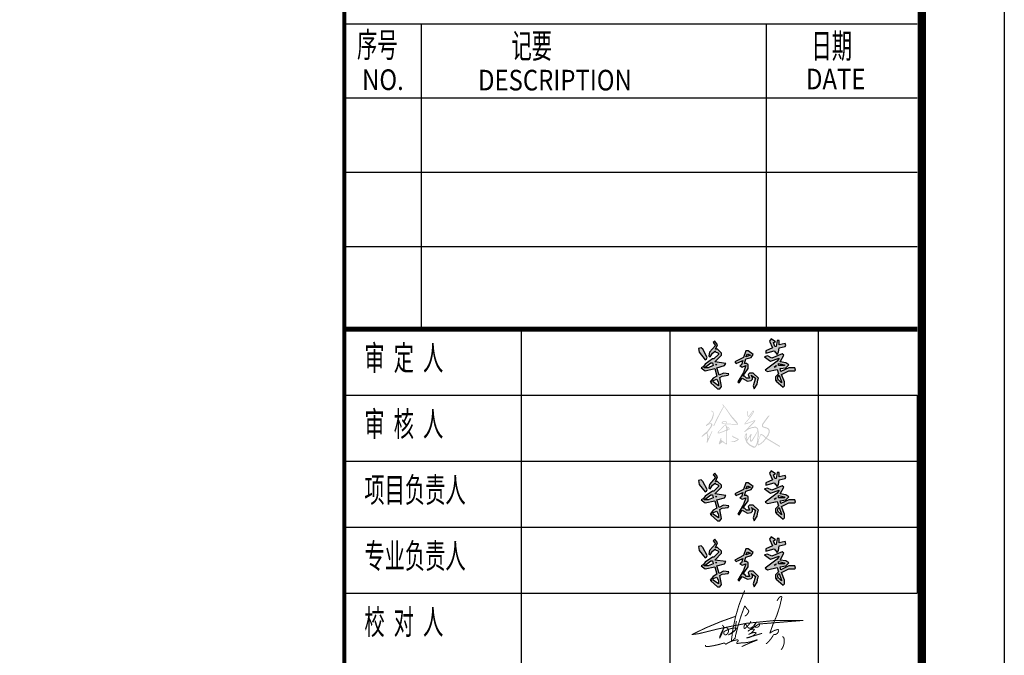
# Model space of a CAD drawing. Extents: x 588959830 to 589520132, y 3092402146 to 3092973297.
# Drawn here: x 589052652 to 589064585, y 3092749490 to 3092757192 of the extents above; entities that cross this region are included whole.
import ezdxf

# ---------------------------------------------------------------- set-up
doc = ezdxf.new("R2010")
doc.units = 0
doc.header["$LTSCALE"] = 1000
doc.header["$MEASUREMENT"] = 0
for name, color, linetype in [('PUB_TITLE', 4, 'Continuous'), ('SHEET', 7, 'Continuous'), ('公司图框', 7, 'Continuous'), ('框1', 7, 'Continuous')]:
    doc.layers.add(name, color=color, linetype=linetype)
doc.styles.add('XD-AD-西文', font='romand.shx')
doc.styles.add('宋体', font='txt')

# ---------------------------------------------------------------- blocks, each defined once
blk = doc.blocks.new('song')
h = blk.add_hatch(color=256)
h.paths.add_polyline_path([(621, 603), (603, 576), (639, 495), (558, 459), (558, 432), (657, 459), (693, 414), (711, 441), (720, 495), (792, 513), (801, 522), (792, 549), (720, 531), (720, 585), (693, 585), (684, 513), (666, 513), (648, 558), (675, 567)])
h.paths.add_polyline_path([(756, 423), (630, 369), (576, 396), (540, 387), (612, 333), (720, 369), (693, 333), (549, 225), (576, 207), (693, 234), (711, 180), (675, 144), (675, 99), (693, 99), (684, 90), (765, 18), (783, 36), (783, 81), (747, 171), (837, 216), (909, 216), (918, 225), (909, 252), (837, 252), (738, 207), (729, 243), (801, 252), (837, 288), (801, 315), (729, 324), (774, 405)])
h.paths.add_polyline_path([(711, 306), (783, 288), (783, 279), (711, 279)], flags=16)
h.paths.add_polyline_path([(684, 279.0000000000001), (675, 261), (657, 261)], flags=16)
h.paths.add_polyline_path([(720, 162.0000000000001), (747, 81), (747, 72), (702, 117), (702, 144)], flags=16)
at = {"linetype": 'Continuous'}
h = blk.add_hatch(dxfattribs=at)
h.set_pattern_fill('ANSI31', color=256, scale=900)
h.set_pattern_definition([(45, (-30041.34654939699, -9623.766341265757), (-1010.27881362028, 1010.27881362028), [])])
h.paths.add_polyline_path([(-162, 360), (-153, 378), (-207, 477), (-225, 495), (-261, 486), (-252, 441), (-180, 351)])
h.paths.add_polyline_path([(-45, 297), (-36, 288), (-54, 288)], flags=16)
h.paths.add_polyline_path([(-18, 72), (-18, 36), (-81, 81), (-81, 99), (-36, 117)], flags=16)
h.paths.add_polyline_path([(99, 162), (108, 180), (45, 189), (-9, 162), (-36, 252), (54, 279), (72, 306), (-63, 324), (18, 405), (18, 432), (-27, 477), (-54, 477), (-27, 531), (-63, 576), (-81, 558), (-54, 522), (-126, 441), (-135, 396), (-117, 387), (-90, 432), (-54, 459), (-63, 450), (-18, 432), (-18, 414), (-72, 360), (-90, 360), (-180, 297), (-198, 270), (-180, 261), (-108, 315), (-90, 315), (-81, 279), (-144, 252), (-189, 252), (-198, 270), (-225, 252), (-180, 216), (-63, 243), (-36, 153), (-81, 126), (-117, 81), (-99, 81), (-108, 72), (-27, 0), (0, 0), (18, 27), (0, 135), (27, 153)])
h = blk.add_hatch(color=256, dxfattribs=at)
h.dxf.hatch_style = 1
h.paths.add_polyline_path([(-18, 432), (-18, 414), (-72, 360), (-90, 360), (-180, 297), (-198, 270), (-180, 261), (-108, 315), (-90, 315), (-81, 279), (-144, 252), (-189, 252), (-198, 270), (-225, 252), (-180, 216), (-63, 243), (-35.99999999999999, 153.0000000000001), (-81, 126), (-117, 81), (-99, 81), (-108, 72), (-27, 0), (0, 0), (18, 27), (0, 135), (27, 153), (99, 162), (108, 180), (45, 189), (-9, 162), (-36, 252), (54, 279), (72, 306), (-63, 324), (18, 405), (18, 432), (-27, 477), (-54, 477), (-27, 531), (-63, 576), (-81, 558), (-54, 522), (-126, 441), (-135, 396), (-117, 387), (-90, 432), (-54, 459), (-63, 450)])
h.paths.add_polyline_path([(-45, 297), (-36, 288), (-54, 288)], flags=16)
h.paths.add_polyline_path([(-36, 117), (-18, 72), (-18, 36), (-81, 81), (-81, 99)], flags=16)
h.paths.add_polyline_path([(-207, 477), (-225, 495), (-261, 486), (-252, 441), (-180, 351), (-162, 360), (-153, 378)])
h = blk.add_hatch(color=256)
h.paths.add_polyline_path([(297, 306), (315, 360), (378, 378), (405, 414), (342, 459), (315, 459), (288, 378), (180, 324), (198, 306), (279, 342), (261, 288), (243, 279), (270, 261), (315, 279), (288, 198), (216, 81), (234, 72), (270, 126), (333, 90), (378, 99), (396, 117), (396, 144), (378, 162), (432, 126), (405, 36), (414, 0), (450, 54), (459, 108), (468, 126), (405, 189), (360, 189), (342, 171), (360, 126), (324, 126), (297, 153), (279, 153), (342, 243), (342, 288), (324, 306)])
h.paths.add_polyline_path([(315, 387), (333, 423), (351, 414), (369, 405)], flags=16)
for points in [[(792, 513), (801, 522), (792, 549), (720, 531), (720, 585), (693, 585), (684, 513), (666, 513), (648, 558), (675, 567), (621, 603), (603, 576), (639, 495), (558, 459), (558, 432), (657, 459), (693, 414), (711, 441), (720, 495), (792, 513)], [(-162, 360), (-153, 378), (-207, 477), (-225, 495), (-261, 486), (-252, 441), (-180, 351), (-162, 360)], [(99, 162), (108, 180), (45, 189), (-9, 162), (-36, 252), (54, 279), (72, 306), (-63, 324), (18, 405), (18, 432), (-27, 477), (-54, 477), (-27, 531), (-63, 576), (-81, 558), (-54, 522), (-126, 441), (-135, 396), (-117, 387), (-90, 432), (-54, 459), (-63, 450), (-18, 432), (-18, 414), (-72, 360), (-90, 360), (-180, 297), (-198, 270), (-180, 261), (-108, 315), (-90, 315), (-81, 279), (-144, 252), (-189, 252), (-198, 270), (-225, 252), (-180, 216), (-63, 243), (-36, 153), (-81, 126), (-117, 81), (-99, 81), (-108, 72), (-27, 0), (0, 0), (18, 27), (0, 135), (27, 153), (99, 162)], [(459, 108), (468, 126), (405, 189), (360, 189), (342, 171), (360, 126), (324, 126), (297, 153), (279, 153), (342, 243), (342, 288), (324, 306), (297, 306), (315, 360), (378, 378), (405, 414), (342, 459), (315, 459), (288, 378), (180, 324), (198, 306), (279, 342), (261, 288), (243, 279), (270, 261), (315, 279), (288, 198), (216, 81), (234, 72), (270, 126), (333, 90), (378, 99), (396, 117), (396, 144), (378, 162), (432, 126), (405, 36), (414, 0), (450, 54), (459, 108)], [(351, 414), (369, 405), (315, 387), (333, 423), (351, 414)], [(909, 216), (918, 225), (909, 252), (837, 252), (738, 207), (729, 243), (801, 252), (837, 288), (801, 315), (729, 324), (774, 405), (756, 423), (630, 369), (576, 396), (540, 387), (612, 333), (720, 369), (693, 333), (549, 225), (576, 207), (693, 234), (711, 180), (675, 144), (675, 99), (693, 99), (684, 90), (765, 18), (783, 36), (783, 81), (747, 171), (837, 216), (909, 216)], [(-45, 297), (-36, 288), (-54, 288), (-45, 297)], [(684, 279), (675, 261), (657, 261), (684, 279)], [(783, 288), (783, 279), (711, 279), (711, 306), (783, 288)], [(747, 81), (747, 72), (702, 117), (702, 144), (720, 162), (747, 81)], [(-18, 72), (-18, 36), (-81, 81), (-81, 99), (-36, 117), (-18, 72)]]:
    blk.add_lwpolyline(points, dxfattribs=at)
blk = doc.blocks.new('SDFFDGGHH')
at = {"const_width": 3000}
for points in [[(778729.8675002577, 543436.4725239878), (775119.8833441036, 535821.1857932378, 0.07824510552479713), (737609.8858489916, 388211.0408857483), (749643.174199596, 398832.3620067444), (750244.8362681, 404844.4278531861, -0.03864948841634385), (778734.2895429274, 497081.3222678429, 0.08120233562033084), (790968.1260437993, 482051.1532506631, -0.2482193415967328), (778533.7355200928, 465417.763349175, -247.8701710341961)], [(876517.6564841811, 511447.0286276378, -0.1471413244117947), (886228.7851768155, 524179.5867890669, -0.4328663437989836), (891081.2223814046, 523244.0501494803, -0.06950175235471383), (863780.2062871885, 440035.2493471662, -0.01099725438962497), (854334.9521759665, 413332.421468304, -0.1459600130608191), (879315.7817945983, 424833.8667530739, -0.5906210381447655), (880936.0581620308, 421648.9374419739, -0.4423302709918193), (865902.9688179493, 409534.7010613745, -0.1060737554663874), (843263.4199342206, 381532.43507424, -1.766638274331435)], [(750975.5714784702, 464990.8766205995, 0.03894418274114425), (618035.9493633872, 409593.1502793487), (639805.5362271843, 412493.5559212239), (699889.6034881473, 427285.6179464725, -0.07161107429004344), (956226.608169267, 452593.742034696), (931175.3488590922, 450558.6054594303), (820115.2211942917, 441536.203628616)], [(710260.9261208437, 437987.7046727682), (712182.2889791755, 436621.3936878294, -0.3043887512207931), (714806.3279245403, 429685.6653037611, -0.07317402099074778), (702950.402831166, 399596.9902106593, -0.6395525824559827), (702161.1533669373, 399667.1286854185, -0.0846064417466498), (712691.6225551898, 424701.0393575155, -0.611632998882014), (727804.202961117, 427250.6587359826, -0.4111634651521521), (722595.4242862472, 409476.0083172172, -0.4157329886202537), (716670.075031708, 410321.8422339917, -0.5634613734309325), (718796.2245817058, 420159.7141220312, -0.1289495169984914), (751629.6520766746, 429860.6315311324, -0.50664956436753), (752980.0663899556, 426489.9034785926, -0.0437608263857522), (728844.2691276576, 408427.6331072934, 0.1156073725502805), (750948.4788563331, 424315.9340904076, -0.05743859595601411), (753237.9601533236, 450583.5918326178, -12.25216777783511)], [(795931.2728744159, 450063.8424089523), (796673.8413065374, 448579.8290582555, -0.1157734653798287), (777886.7959629046, 427358.4498794964, -0.4597421553249316), (781599.649868642, 441382.3687084531, -0.004408113629241096), (786723.3937787721, 432626.6928733937, 0.3888770264612416), (798901.5583480326, 430474.8749819091), (807663.8975589173, 437375.5326615726), (811970.8085593777, 443163.1847292888), (814258.699440053, 447751.5723610532, -0.00818107084028894), (806710.6096911328, 438751.4643977657, 0.4874964846889796), (814194.2973529035, 431985.6556743844, 0.5783038625529049), (822747.0916414494, 442905.9095861088), (787585.6216284577, 419522.3201093557, -0.2486722580550659), (808254.8598110294, 425338.5439598458, -0.1432595553735082), (790080.1822248595, 409789.0509563079, -0.1013115276279017), (807817.0094865309, 415913.4793544566, -0.1749962152917519), (813600.3577095121, 414536.9870569641, -0.1807653608562504), (783301.5490396051, 399197.2522504148), (830935.8396523017, 413322.3635435402)], [(660226.2708804216, 378172.2901414847), (659826.2727498449, 377339.6007704921, 0.5306196805416507), (662059.5804747678, 373509.2273166855, 0.04990692302479417), (670259.4804896424, 373775.6860376112, 0.04492163414881049), (715245.3081523785, 383929.8065775656, -0.4021952935520389), (719117.2557605729, 382045.0283489851, 0.4847942288639903), (722207.652839385, 381038.0563843641, -0.1136779404818129), (755947.9617289556, 393793.6468414157, -0.6797236416430803), (758097.802664428, 389967.1522022346, 0.007927864965803045), (754515.9833378103, 385411.0061739311, 0.6954250101919315), (756307.3158259159, 382584.741051557, -0.04707238876450412), (773509.108789471, 384577.6419713469, 0.05937075647563132), (795453.4456183491, 387667.1031506034, 0.01845670834827909), (815512.5300010759, 393770.6761608515, -0.9863076742757917), (815832.7258237759, 392882.6887420113, 0.02068150668167244), (769306.7647103481, 373145.0031024558, 4.445003946950367)], [(892495.7533771051, 403803.6526939319), (896773.5070842691, 400827.7333969688, -0.2472268358225554), (888741.415660724, 363574.0221450105, -1.780533907488052)]]:
    blk.add_lwpolyline(points, format="xyb", dxfattribs=at)
blk = doc.blocks.new('FDGSDFGS')
at = {"xscale": 0.004000000000000001, "yscale": 0.004000000000000001, "zscale": 0.004000000000000001}
blk.add_blockref('SDFFDGGHH', (483078.7536050009, -145559.9447260129), dxfattribs=at)

msp = doc.modelspace()

# ---------------------------------------------------------------- hatches: boundary and pattern name
at = {"lineweight": 30}
h = msp.add_hatch(color=256, dxfattribs=at)
h.dxf.hatch_style = 1
h.paths.add_polyline_path([(589061452.893265, 3092752158.399541), (589061447.2333682, 3092752148.192163), (589061445.9909441, 3092752137.846849), (589061446.5431445, 3092752127.915373), (589061450.4084246, 3092752121.708167), (589061452.893265, 3092752120.604679), (589061454.4117205, 3092752121.570231), (589061455.3780444, 3092752123.501364), (589061458.0009615, 3092752144.329927), (589061459.1053011, 3092752151.916492), (589061459.1053011, 3092752155.364921), (589061458.829201, 3092752158.261605), (589061456.6204607, 3092752159.227157), (589061454.2737048, 3092752159.089221)], flags=16)
h.paths.add_polyline_path([(589061623.6474688, 3092752135.502825), (589061632.8129504, 3092752155.536498), (589061634.6646883, 3092752158.867122), (589061636.2447894, 3092752159.853899), (589061639.2075274, 3092752159.459188), (589061643.4540255, 3092752157.189571), (589061659.7590945, 3092752149.005559), (589061690.0915148, 3092752121.727826), (589061660.2646334, 3092752084.347215), (589061624.595505, 3092752054.208803), (589061611.9569781, 3092752046.379091), (589061608.9237292, 3092752046.379091), (589061607.1543658, 3092752046.884245), (589061605.8904803, 3092752050.167658), (589061604.3738558, 3092752061.533391), (589061609.6820681, 3092752097.651145)], flags=16)
h.paths.add_polyline_path([(589061473.1432269, 3092752094.773883), (589061505.2484972, 3092752145.484409), (589061504.7072451, 3092752134.530711), (589061502.1245043, 3092752116.09687), (589061501.9400027, 3092752104.667905), (589061505.6296542, 3092752083.100323), (589061507.1055529, 3092752078.860551), (589061508.9503787, 3092752078.123218), (589061512.0866091, 3092752077.570203), (589061518.5434954, 3092752077.570203), (589061525.5538638, 3092752081.809974), (589061541.0504458, 3092752101.534163), (589061578.1315691, 3092752166.421199), (589061594.0260623, 3092752198.572186), (589061596.4609454, 3092752159.000772), (589061591.2508776, 3092752091.600706), (589061582.9008563, 3092752055.34203), (589061576.9100649, 3092752039.205564), (589061569.877312, 3092752028.534656), (589061563.3655703, 3092752021.767754), (589061557.374718, 3092752018.904829), (589061551.123421, 3092752020.206145), (589061511.7923434, 3092752038.945302), (589061495.3827059, 3092752050.657263), (589061475.066025, 3092752073.040104), (589061470.6380312, 3092752079.026217), (589061470.6380312, 3092752083.190486), (589061471.6798708, 3092752090.998471)], flags=16)
h.paths.add_polyline_path([(589061467.4182665, 3092752446.669872), (589061469.654587, 3092752449.090639), (589061472.8227313, 3092752449.6493), (589061475.2453845, 3092752447.973375), (589061477.8544238, 3092752418.179271), (589061478.9725802, 3092752399.930399), (589061483.81794, 3092752392.109467), (589061485.681534, 3092752390.433542), (589061488.4769061, 3092752390.061121), (589061490.7132189, 3092752390.247332), (589061494.0676959, 3092752395.833708), (589061536.5576937, 3092752453.559751), (589061540.0984957, 3092752454.677044), (589061545.5029681, 3092752455.421886), (589061547.9256136, 3092752455.049465), (589061549.4164965, 3092752451.325195), (589061550.3483202, 3092752444.621526), (589061549.0437701, 3092752433.076323), (589061522.7670596, 3092752392.109467), (589061477.5769732, 3092752335.609711), (589061447.8045199, 3092752301.176543), (589061447.0849535, 3092752299.943899), (589061447.4961321, 3092752298.403102), (589061448.8325427, 3092752297.273186), (589061452.1221392, 3092752297.273186), (589061462.2993166, 3092752301.279241), (589061554.9498675, 3092752337.962426), (589061558.1429675, 3092752338.832611), (589061560.9007266, 3092752338.832611), (589061564.6744006, 3092752337.527364), (589061566.9966967, 3092752333.756592), (589061566.9966967, 3092752330.856035), (589061565.1098635, 3092752326.795232), (589061551.3790972, 3092752307.081035), (589061495.2830889, 3092752249.544306), (589061490.4221423, 3092752244.524691), (589061488.0474322, 3092752240.509147), (589061523.667763, 3092752254.198476), (589061558.9845965, 3092752259.456389), (589061571.4060442, 3092752259.273845), (589061577.9820559, 3092752257.266088), (589061593.4159548, 3092752245.867837), (589061601.3842089, 3092752233.991304), (589061606.1656039, 3092752204.590492), (589061608.0245516, 3092752161.44838), (589061603.610985, 3092752105.219323), (589061603.3850329, 3092752093.901097), (589061626.849747, 3092752160.299486), (589061628.4566882, 3092752165.919326), (589061631.0679247, 3092752169.732814), (589061633.67923, 3092752171.539196), (589061637.093941, 3092752171.539196), (589061642.1156008, 3092752170.535657), (589061655.3283465, 3092752165.202124), (589061665.0781329, 3092752160.065414), (589061681.5640261, 3092752146.249353), (589061694.8591464, 3092752132.610457), (589061695.9275897, 3092752131.832564), (589061714.704529, 3092752156.565933), (589061723.7641604, 3092752177.213134), (589061727.5184481, 3092752186.716436), (589061729.0201495, 3092752196.719895), (589061728.7698596, 3092752210.974833), (589061727.768738, 3092752215.976593), (589061725.7664492, 3092752220.478135), (589061721.2613451, 3092752226.230146), (589061706.2443163, 3092752237.734139), (589061682.4674227, 3092752243.486121), (589061661.9115145, 3092752251.328752), (589061652.6510623, 3092752258.08111), (589061647.3950732, 3092752265.083531), (589061646.6442492, 3092752276.087367), (589061649.6481478, 3092752286.910815), (589061657.1566622, 3092752300.915689), (589061717.5035098, 3092752385.809466), (589061729.2668383, 3092752394.562486), (589061735.5239413, 3092752396.563178), (589061739.0279391, 3092752394.562486), (589061739.0279391, 3092752391.561448), (589061737.0256426, 3092752388.310316), (589061726.0131991, 3092752374.055378), (589061665.1965868, 3092752290.163839), (589061662.693764, 3092752285.912391), (589061660.4412386, 3092752280.910631), (589061659.434685, 3092752277.739642), (589061659.5209734, 3092752274.721635), (589061659.866173, 3092752269.806581), (589061662.1098864, 3092752265.581354), (589061671.0838473, 3092752260.927273), (589061684.5574648, 3092752256.292466), (589061700.9025271, 3092752252.099047), (589061720.5607302, 3092752243.71227), (589061730.0585101, 3092752236.64969), (589061734.6969912, 3092752230.469947), (589061740.5064013, 3092752220.888188), (589061742.2732546, 3092752206.764328), (589061740.8597338, 3092752188.756445), (589061726.9835513, 3092752151.529971), (589061705.0693438, 3092752123.490514), (589061861.8727648, 3092752029.759761), (589061865.3351748, 3092752027.45328), (589061866.4892886, 3092752023.993619), (589061865.3351748, 3092752019.765111), (589061862.642174, 3092752017.45866), (589061858.7950594, 3092752017.843053), (589061697.9854052, 3092752113.945442), (589061671.4091723, 3092752080.122284), (589061639.7959292, 3092752051.959082), (589061612.3723147, 3092752035.594014), (589061606.8969729, 3092752034.180895), (589061603.5259249, 3092752034.929432), (589061599.9675066, 3092752035.677999), (589061597.5328143, 3092752039.233589), (589061597.1582568, 3092752045.221949), (589061594.156502, 3092752053.824203), (589061590.5203631, 3092752047.053014), (589061583.5785983, 3092752030.868274), (589061573.0211794, 3092752014.697369), (589061561.372452, 3092752005.552003), (589061546.1875613, 3092752006.175553), (589061535.9949114, 3092752010.332551), (589061494.333771, 3092752032.614527), (589061461.051758, 3092752066.493911), (589061440.0539095, 3092752120.741876), (589061437.0587618, 3092752131.715292), (589061438.0571826, 3092752146.346494), (589061446.7096636, 3092752166.298162), (589061451.7015383, 3092752176.606524), (589061459.0228655, 3092752179.266742), (589061467.0098345, 3092752176.274011), (589061467.607712, 3092752160.107422), (589061462.9086306, 3092752107.871442), (589061463.202347, 3092752104.93683), (589061466.726639, 3092752102.58914), (589061512.5424883, 3092752171.552381), (589061517.5352252, 3092752173.019687), (589061521.6469424, 3092752170.965458), (589061522.2343066, 3092752165.976617), (589061512.2487795, 3092752126.652901), (589061513.7172778, 3092752094.372255), (589061514.0134966, 3092752092.285656), (589061514.9212954, 3092752091.587906), (589061516.4226305, 3092752091.204133), (589061519.6414111, 3092752091.800101), (589061525.3608706, 3092752097.515072), (589061593.6100466, 3092752207.217808), (589061592.5957873, 3092752222.790675), (589061590.6931155, 3092752230.221124), (589061584.9764025, 3092752236.568069), (589061574.4957354, 3092752245.453733), (589061568.9377749, 3092752247.992512), (589061557.6631701, 3092752247.516476), (589061524.4744189, 3092752242.756297), (589061485.5689547, 3092752227.365028), (589061439.2981341, 3092752195.279963), (589061434.8517916, 3092752194.803928), (589061433.4226153, 3092752195.75597), (589061433.5814288, 3092752198.136059), (589061436.1221621, 3092752202.578921), (589061489.5199664, 3092752259.167717), (589061543.6489108, 3092752316.126392), (589061548.7947009, 3092752320.458131), (589061550.5145953, 3092752322.115254), (589061551.1288607, 3092752323.588295), (589061550.6374514, 3092752324.815825), (589061549.0404131, 3092752324.999936), (589061542.5643237, 3092752324.519171), (589061485.7304537, 3092752302.085187), (589061461.0773852, 3092752293.127511), (589061446.0528338, 3092752289.139075), (589061438.5022433, 3092752288.50781), (589061436.683655, 3092752289.567811), (589061435.6986239, 3092752291.384953), (589061435.7743914, 3092752295.094945), (589061436.9109576, 3092752297.972089), (589061487.1771853, 3092752360.16828), (589061533.7324221, 3092752423.856254), (589061542.6759188, 3092752436.885466), (589061542.7829363, 3092752439.664878), (589061542.354996, 3092752442.337394), (589061541.2851489, 3092752444.475401), (589061540.4292681, 3092752444.902985), (589061539.0384982, 3092752444.26158), (589061535.8289492, 3092752440.306283), (589061503.9335558, 3092752394.316472), (589061494.3327334, 3092752381.641146), (589061491.4360964, 3092752380.00844), (589061485.9933474, 3092752379.466571), (589061483.371712, 3092752379.885729), (589061478.652756, 3092752381.77181), (589061473.6081698, 3092752387.593853), (589061470.118912, 3092752406.635664)])
h.paths.add_polyline_path([(589061284.0407565, 3092752144.374713), (589061299.0037234, 3092752130.931015), (589061331.9624865, 3092752116.904058), (589061349.2047656, 3092752109.7381), (589061350.578049, 3092752108.670826), (589061351.0358279, 3092752108.060963), (589061351.1884081, 3092752106.383827), (589061350.4254763, 3092752104.401759), (589061345.0849154, 3092752099.980211), (589061317.0089343, 3092752085.953255), (589061268.0285418, 3092752078.329915), (589061267.2659762, 3092752077.675207), (589061266.8081973, 3092752076.455452), (589061267.7237017, 3092752075.083276), (589061313.9575198, 3092752075.693139), (589061321.2817233, 3092752077.065344), (589061353.4775622, 3092752092.312025), (589061363.700844, 3092752100.392777), (589061365.0741274, 3092752103.44212), (589061365.3793337, 3092752107.558706), (589061364.4637759, 3092752109.845706), (589061362.4801943, 3092752112.437665), (589061359.1103671, 3092752114.326968), (589061295.1764834, 3092752147.107329), (589061290.7514193, 3092752150.00422), (589061288.0048525, 3092752151.528877), (589061284.9531405, 3092752151.528877), (589061283.1220706, 3092752150.00422), (589061282.8602221, 3092752147.286888), (589061283.3767092, 3092752145.62805)])
h.paths.add_polyline_path([(589061232.611481, 3092752251.237465), (589061236.2332537, 3092752247.500217), (589061244.8972247, 3092752238.559183), (589061248.0219576, 3092752235.649817), (589061248.3770678, 3092752234.017733), (589061248.448067, 3092752232.527545), (589061247.6668475, 3092752231.037388), (589061245.2523348, 3092752229.831055), (589061241.06234, 3092752229.618179), (589061236.3753054, 3092752230.824512), (589061233.4636309, 3092752235.082139), (589061229.3580248, 3092752246.962574), (589061229.0171664, 3092752249.687208), (589061229.1269305, 3092752250.795337), (589061229.6800463, 3092752251.569061), (589061230.730942, 3092752252.06647), (589061231.5605853, 3092752251.845406)], flags=16)
h.paths.add_polyline_path([(589061199.9489367, 3092752277.549411), (589061208.9862444, 3092752270.372101), (589061213.4488528, 3092752248.395115), (589061217.2230151, 3092752231.714799), (589061218.1786959, 3092752226.438173), (589061216.1690676, 3092752224.612695), (589061204.6595767, 3092752217.128266), (589061143.6409762, 3092752192.301895), (589061133.7756732, 3092752188.833513), (589061128.1122897, 3092752187.008035), (589061124.0930941, 3092752187.008035), (589061121.3526995, 3092752188.650968), (589061121.7180865, 3092752191.206626), (589061123.3623354, 3092752195.587733)], flags=16)
h.paths.add_polyline_path([(589061176.1254504, 3092752315.413861), (589061187.884125, 3092752317.832855), (589061195.3196871, 3092752318.696772), (589061202.7553103, 3092752318.523983), (589061208.9804995, 3092752317.832855), (589061212.7847445, 3092752316.968937), (589061215.0327456, 3092752315.068283), (589061215.9551547, 3092752313.793218), (589061215.9551547, 3092752312.531515), (589061215.7868044, 3092752310.765101), (589061214.355736, 3092752307.989325), (589061210.7359774, 3092752303.447165), (589061207.1162264, 3092752299.74613), (589061206.1205523, 3092752298.840175), (589061204.7182848, 3092752298.307942), (589061200.6043627, 3092752298.307942), (589061176.0184329, 3092752299.77918), (589061173.9003832, 3092752300.602214), (589061172.1352999, 3092752302.130743), (589061170.723244, 3092752304.129572), (589061170.3702166, 3092752306.833868), (589061170.2525561, 3092752309.773328), (589061171.4292376, 3092752312.830386), (589061173.5473483, 3092752314.358885), (589061175.1947176, 3092752315.064351)], flags=16)
h.paths.add_polyline_path([(589061059.9330752, 3092752276.197515), (589061098.1467822, 3092752354.200969), (589061135.587662, 3092752427.763099), (589061178.0036623, 3092752500.909441), (589061186.8191073, 3092752502.848112), (589061170.7826846, 3092752520.903294), (589061168.6933749, 3092752526.470307), (589061168.3451769, 3092752528.905855), (589061169.7380297, 3092752529.949687), (589061172.8719332, 3092752529.601742), (589061178.7915423, 3092752525.426476), (589061207.3449328, 3092752491.328539), (589061273.8533633, 3092752397.733209), (589061340.4475329, 3092752322.780663), (589061351.5902941, 3092752304.339964), (589061359.2509539, 3092752291.466249), (589061359.2509539, 3092752287.290981), (589061357.8581011, 3092752283.463658), (589061353.3313448, 3092752283.115715), (589061343.9296343, 3092752283.115715), (589061210.5644457, 3092752290.770361), (589061204.3425677, 3092752282.737499), (589061214.5134432, 3092752277.82543), (589061226.3547442, 3092752258.766444), (589061235.5803378, 3092752258.202047), (589061255.8047411, 3092752236.992874), (589061256.7819445, 3092752235.202752), (589061256.7819445, 3092752233.249891), (589061256.4561846, 3092752230.157891), (589061255.3161395, 3092752227.879554), (589061253.0360339, 3092752225.601216), (589061248.8015215, 3092752223.648355), (589061245.5441515, 3092752222.997402), (589061234.5030825, 3092752223.324002), (589061232.8934481, 3092752220.796546), (589061232.8934481, 3092752217.579795), (589061230.8060992, 3092752213.045439), (589061227.1446993, 3092752210.227182), (589061225.5350649, 3092752208.389022), (589061225.418999, 3092752051.748571), (589061224.1137774, 3092752047.86573), (589061221.3151629, 3092752045.852356), (589061218.4046481, 3092752044.845654), (589061212.3597414, 3092752045.740494), (589061204.6356661, 3092752050.885836), (589061170.6696703, 3092752073.868843), (589061135.9587939, 3092752049.320059), (589061133.4123156, 3092752047.62758), (589061131.7025683, 3092752047.083995), (589061129.3711016, 3092752047.006336), (589061126.9357913, 3092752048.336001), (589061125.1801913, 3092752050.419142), (589061125.2898943, 3092752052.940863), (589061126.8260882, 3092752062.369845), (589061147.8511508, 3092752122.150443), (589061149.9813082, 3092752124.351564), (589061152.1908419, 3092752124.351564), (589061154.4003146, 3092752122.833707), (589061154.53846, 3092752119.384068), (589061153.8479311, 3092752112.346792), (589061153.57177, 3092752102.687758), (589061153.2956088, 3092752100.06603), (589061173.9932101, 3092752084.383517), (589061176.1658709, 3092752086.771588), (589061177.7953799, 3092752088.074175), (589061180.511246, 3092752087.748521), (589061181.0543978, 3092752086.88014), (589061181.0543978, 3092752085.794655), (589061180.2939761, 3092752083.732238), (589061179.7507632, 3092752082.104027), (589061178.7730715, 3092752080.150161), (589061208.5594637, 3092752058.518666), (589061210.8603594, 3092752058.039674), (589061211.8190997, 3092752058.327075), (589061213.4489138, 3092752059.668211), (589061214.5993578, 3092752064.553762), (589061214.6601489, 3092752208.122994), (589061214.3564684, 3092752209.185124), (589061212.5342028, 3092752209.640319), (589061209.64901, 3092752209.79206), (589061201.6008303, 3092752206.302186), (589061135.9329836, 3092752179.833148), (589061131.7165148, 3092752179.496113), (589061124.2954485, 3092752179.496113), (589061113.163933, 3092752180.001681), (589061111.308655, 3092752181.181379), (589061111.308655, 3092752183.035178), (589061112.1519396, 3092752188.091006), (589061115.187813, 3092752195.843236), (589061117.9634326, 3092752200.41889), (589061198.334099, 3092752285.730585), (589061203.1882021, 3092752291.730089), (589061175.9548342, 3092752294.36181), (589061167.8498461, 3092752296.570529), (589061161.8079302, 3092752300.693471), (589061159.597481, 3092752303.932897), (589061159.450104, 3092752307.614095), (589061160.0395434, 3092752311.295264), (589061161.6605532, 3092752314.681967), (589061170.0621951, 3092752323.119502), (589061174.0410311, 3092752324.150238), (589061189.2194369, 3092752325.47547), (589061210.8818896, 3092752324.886477), (589061217.3658679, 3092752323.26675), (589061221.6393893, 3092752320.469069), (589061222.8182757, 3092752317.671358), (589061222.9656527, 3092752312.664927), (589061221.3446429, 3092752308.247519), (589061218.2500613, 3092752303.682832), (589061214.4185946, 3092752298.970928), (589061213.297745, 3092752298.03414), (589061339.2351992, 3092752291.195964), (589061343.4583361, 3092752290.645521), (589061345.1109011, 3092752290.645521), (589061345.8453982, 3092752290.829012), (589061346.0289767, 3092752292.663743), (589061343.4583361, 3092752296.700128), (589061272.4303057, 3092752379.551177), (589061191.0651782, 3092752501.795914), (589061189.7067568, 3092752501.970182), (589061187.0773547, 3092752501.41288), (589061182.6152956, 3092752494.008564), (589061133.8408663, 3092752404.527692), (589061075.2395937, 3092752287.568302), (589061072.1953356, 3092752276.309909), (589061070.7328951, 3092752273.724512), (589061067.9204028, 3092752271.588722), (589061064.208008, 3092752270.46463), (589061061.8455279, 3092752271.026661), (589061060.1580508, 3092752272.712814), (589061059.8205492, 3092752274.848604)])
h.paths.add_polyline_path([(589061033.7319415, 3092752446.582073), (589061041.4824374, 3092752443.405141), (589061048.5496142, 3092752438.305059), (589061052.0832675, 3092752431.635711), (589061054.6080401, 3092752419.548816), (589061053.0635912, 3092752405.659707), (589061044.4862063, 3092752375.768995), (589061036.0363848, 3092752352.346047), (589061012.594971, 3092752318.301027), (589060991.3341677, 3092752298.146386), (589060971.981415, 3092752282.077145), (589060969.7327502, 3092752277.183021), (589060969.2516634, 3092752273.577589), (589060970.2138293, 3092752270.452893), (589060972.3787844, 3092752269.972157), (589060975.5059588, 3092752270.212525), (589060982.7224734, 3092752274.298664), (589061002.6882098, 3092752286.557107), (589061010.6263735, 3092752290.402906), (589061018.3240283, 3092752291.364349), (589061023.3755953, 3092752291.845085), (589061027.946068, 3092752291.604717), (589061030.83268, 3092752290.162538), (589061031.5543292, 3092752288.239653), (589061031.5543292, 3092752285.355296), (589061031.073189, 3092752280.067348), (589061025.0594637, 3092752262.280588), (589060984.382622, 3092752204.01232), (589060946.8950884, 3092752174.256498), (589060924.2267535, 3092752153.763167), (589060917.2103274, 3092752146.212992), (589060917.2103274, 3092752142.437905), (589060918.5596392, 3092752139.202116), (589060922.6075747, 3092752139.202116), (589060928.2746279, 3092752141.359308), (589060971.1825945, 3092752175.06546), (589060974.4209445, 3092752176.952989), (589060976.8497088, 3092752176.952989), (589060979.5483325, 3092752173.7172), (589060985.512459, 3092752143.714625), (589060983.0836947, 3092752100.031442), (589060977.1467822, 3092752069.830743), (589060977.4166415, 3092752067.403886), (589060978.496033, 3092752065.785992), (589060981.7343829, 3092752064.707396), (589060985.2425997, 3092752065.516357), (589061009.7999728, 3092752118.36758), (589061046.1808398, 3092752202.285578), (589061046.5789416, 3092752204.009245), (589061046.3135455, 3092752206.130668), (589061045.5174105, 3092752207.854306), (589061044.0577776, 3092752207.98692), (589061042.0673525, 3092752206.793594), (589061039.2807848, 3092752203.87666), (589061002.0799334, 3092752125.742956), (589060999.9570467, 3092752122.136874), (589060997.8341067, 3092752121.288387), (589060996.7726977, 3092752121.924767), (589060995.0743868, 3092752124.470226), (589060995.71122, 3092752132.106633), (589060998.2586825, 3092752147.379476), (589060985.0967486, 3092752183.016081), (589061037.1650012, 3092752256.98587), (589061042.9387591, 3092752269.542386), (589061044.9765856, 3092752275.311573), (589061046.335068, 3092752285.831893), (589061043.6180346, 3092752294.316018), (589061038.2651217, 3092752299.542566), (589061031.0840685, 3092752301.878727), (589061017.3900607, 3092752300.543799), (589061004.5263064, 3092752294.540571), (589061003.0424578, 3092752294.355247), (589061003.0424578, 3092752294.911248), (589061003.7844164, 3092752296.208632), (589061004.711838, 3092752296.579309), (589061017.324692, 3092752306.402204), (589061050.9034045, 3092752353.33309), (589061064.7030871, 3092752405.752029), (589061062.3291171, 3092752428.287055), (589061055.8006823, 3092752442.816209), (589061039.4795916, 3092752454.973225), (589061036.215378, 3092752454.973225), (589061033.5446932, 3092752453.490665), (589061032.6544497, 3092752451.711599)])

# ---------------------------------------------------------------- linework, layer by layer
at = {"layer": 'PUB_TITLE', "color": 4}
msp.add_lwpolyline([(589005185.3178713, 3092736543.449702), (589005185.3178713, 3092778543.449702), (589064585.3178713, 3092778543.449702), (589064585.3178713, 3092736543.449702)], close=True, dxfattribs=at)
msp.add_lwpolyline([(589005185.3178713, 3092736543.449702), (589005185.3178713, 3092778543.449702), (589064585.3178713, 3092778543.449702), (589064585.3178713, 3092736543.449702)], close=True, dxfattribs=at)
at = {"layer": 'SHEET'}
for p, q in [((589056585.6014941, 3092757143.449702), (589063529.6014941, 3092757143.449702)), ((589057515.9209521, 3092757143.449702), (589057515.9209521, 3092753443.449702)), ((589061699.2212145, 3092757143.449702), (589061699.2212145, 3092753443.449702)), ((589056585.6014941, 3092756243.449702), (589063529.6014941, 3092756243.449702)), ((589056585.6014941, 3092755343.449702), (589063529.6014941, 3092755343.449702)), ((589056585.6014941, 3092754443.449702), (589063529.6014941, 3092754443.449702)), ((589056585.6014941, 3092753443.449702), (589063529.6014941, 3092753443.449702)), ((589058729.6014941, 3092753443.449702), (589058729.6014941, 3092747843.449702)), ((589060529.6014941, 3092753443.449702), (589060529.6014941, 3092747843.449702)), ((589062329.6014941, 3092753443.449702), (589062329.6014941, 3092747843.449702)), ((589056585.6014941, 3092752643.449702), (589063529.6014941, 3092752643.449702)), ((589063529.6014941, 3092752643.449702), (589063529.6014941, 3092750243.449702)), ((589063529.6014941, 3092752643.449702), (589063529.6014941, 3092750243.449702)), ((589056585.6014941, 3092751843.449702), (589063529.6014941, 3092751843.449702)), ((589056585.6014941, 3092751043.449702), (589063529.6014941, 3092751043.449702)), ((589056585.6014941, 3092751043.449702), (589063529.6014941, 3092751043.449702)), ((589056585.6014941, 3092750243.449702), (589063529.6014941, 3092750243.449702))]:
    msp.add_line(p, q, dxfattribs=at)
for points, const_width in [([(589056585.6014941, 3092777543.449702), (589056585.6014941, 3092737543.449702)], 50), ([(589063529.6014941, 3092753443.449702), (589056585.6014941, 3092753443.449702)], 60)]:
    msp.add_lwpolyline(points, dxfattribs=dict(at, const_width=const_width))
at = {"layer": '公司图框'}
msp.add_line((589063585.3178713, 3092737543.449702), (589063585.3178713, 3092777543.449702), dxfattribs=at)
at = {"layer": '框1'}
msp.add_line((589063585.3178713, 3092737543.449702), (589063585.3178713, 3092777543.449702), dxfattribs=at)
at = {"layer": '框1', "const_width": 100}
msp.add_lwpolyline([(589006185.3178713, 3092777543.449702), (589063585.3178713, 3092777543.449702), (589063585.3178713, 3092737543.449702), (589006185.3178713, 3092737543.449702), (589006185.3178713, 3092777543.449702)], dxfattribs=at)

# ---------------------------------------------------------------- block references
for p in [(589061138.193001, 3092752720.831365), (589061138.193001, 3092751120.831365), (589061138.193001, 3092750320.831365)]:
    msp.add_blockref('song', p)
at = {"layer": '公司图框', "color": 0}
msp.add_blockref('FDGSDFGS', (588575246.4482043, 3092893662.813949), dxfattribs=at)

# ---------------------------------------------------------------- texts
at = {"layer": 'SHEET'}
for s, height, style, width, p in [('序号', 300, '宋体', 0.6, (589056740.0623019, 3092756737.313365)), ('记要', 300, '宋体', 0.6, (589058612.5160601, 3092756724.745946)), ('日期', 300, '宋体', 0.6, (589062248.270241, 3092756724.745946)), ('NO.', 250, 'XD-AD-西文', 0.85, (589056801.3719027, 3092756339.519291)), ('DESCRIPTION', 250, 'XD-AD-西文', 0.85, (589058207.1377718, 3092756334.235929)), ('DATE', 250, 'XD-AD-西文', 0.85, (589062181.9992754, 3092756347.580267)), ('审  定  人', 300, '宋体', 0.6, (589056829.1850741, 3092752944.359177)), ('审  核  人', 300, '宋体', 0.6, (589056829.1850741, 3092752144.359177)), ('项目负责人', 300, '宋体', 0.6, (589056829.1850741, 3092751344.359177)), ('专业负责人', 300, '宋体', 0.6, (589056829.1850741, 3092750544.359177)), ('校  对  人', 300, '宋体', 0.6, (589056829.1850741, 3092749744.359177))]:
    msp.add_text(s, height=height, dxfattribs=dict(at, style=style, width=width)).set_placement(p)

doc.saveas('drawing.dxf')
